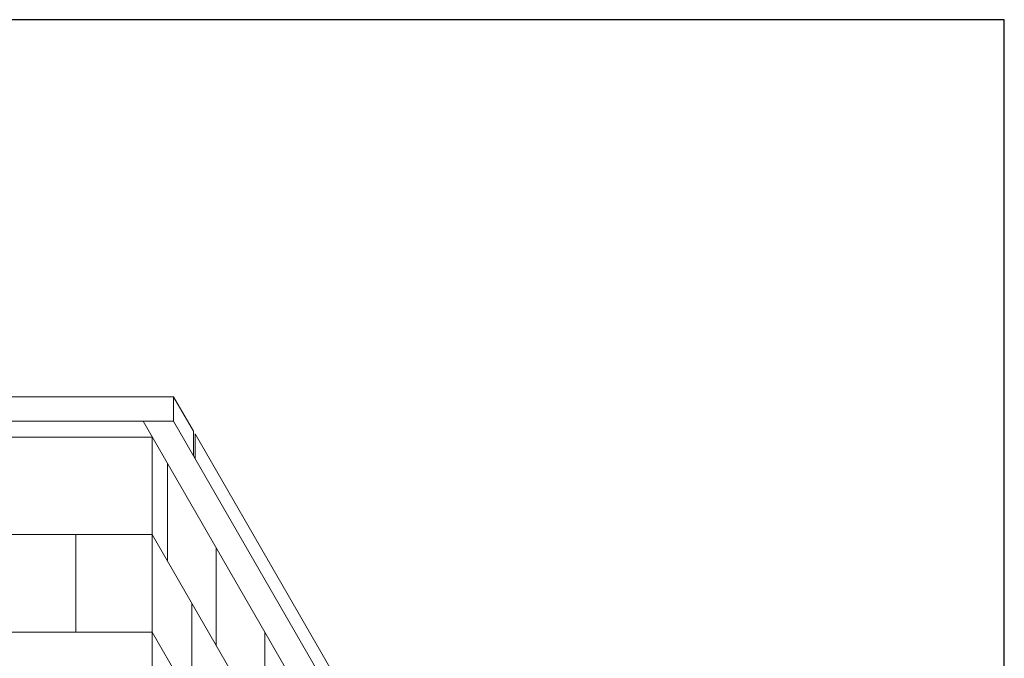
# Model space of a CAD drawing. Units: inches. Extents: x 2 to 891, y -14 to 291.
# Drawn here: x 353 to 394, y 265 to 291 of the extents above; entities that cross this region are included whole.
import ezdxf

# ---------------------------------------------------------------- set-up
doc = ezdxf.new("R2010")
doc.units = ezdxf.units.IN
doc.header["$LTSCALE"] = 0.375
doc.header["$MEASUREMENT"] = 0
doc.layers.get('0').update_dxf_attribs({"lineweight": 13})
doc.layers.add('OBJECT', color=7, linetype='Continuous', lineweight=13)
doc.layers.add('VPORT', color=5, linetype='Continuous', lineweight=30, plot=False)

# ---------------------------------------------------------------- blocks, each defined once
blk = doc.blocks.new('Perspective')
for p, q in [((-24, 48.675), (24, 48.675)), ((24, 48.675), (24, 47.672)), ((24, 48.675), (24.818, 47.259)), ((-24, 47.672), (24, 47.672)), ((22.75, 47.672), (31.75, 32.084)), ((24, 47.672), (33, 32.084)), ((24.818, 47.259), (24.818, 46.256)), ((-23.125, 47.023), (23.125, 47.023)), ((23.125, 47.023), (23.125, -28.477)), ((24.881, 47.147), (33.25, 32.651)), ((24.881, 47.147), (24.881, 46.144)), ((23.75, 45.94), (23.75, 41.94)), ((-23.125, 43.023), (23.125, 43.023)), ((20, 39.023), (20, 43.023)), ((23.125, 43.023), (31.75, 28.084)), ((25.75, 42.476), (25.75, 38.476)), ((24.75, 40.208), (24.75, 36.208)), ((-23.125, 39.023), (23.125, 39.023)), ((23.125, 39.023), (31.75, 24.084)), ((27.75, 39.012), (27.75, 35.012))]:
    blk.add_line(p, q)

msp = doc.modelspace()

# ---------------------------------------------------------------- linework, layer by layer
at = {"layer": 'VPORT'}
msp.add_lwpolyline([(277.581, 163.271), (393.712, 163.271), (393.712, 291.496), (277.581, 291.496)], close=True, dxfattribs=at)

# ---------------------------------------------------------------- block references
at = {"layer": 'OBJECT'}
msp.add_blockref('Perspective', (335.647, 227.366), dxfattribs=at)

doc.saveas('drawing.dxf')
